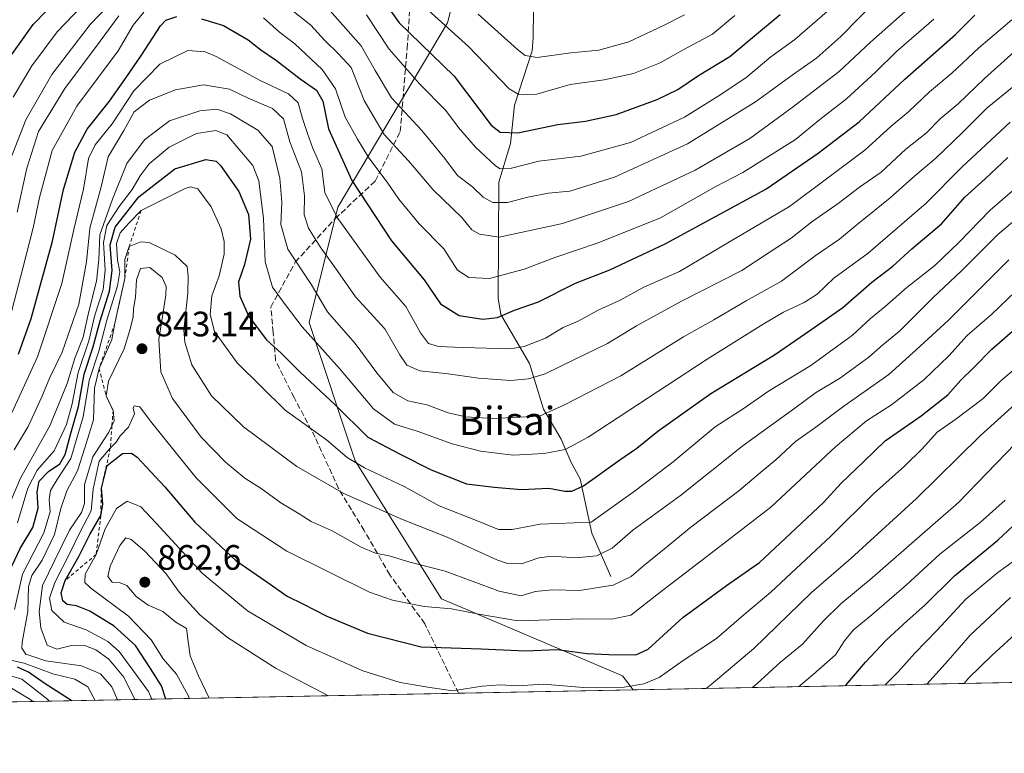
# Model space of a CAD drawing. Units: metres. Extents: x 630222 to 632192, y 4787517 to 4789857.
# Drawn here: x 631019 to 631299, y 4787517 to 4787725 of the extents above; entities that cross this region are included whole.
import ezdxf
from ezdxf.enums import TextEntityAlignment as Align

# ---------------------------------------------------------------- set-up
doc = ezdxf.new("R2010")
doc.units = ezdxf.units.M
doc.header["$MEASUREMENT"] = 0
doc.linetypes.add('DGN Style 2', pattern=[1.6480167562047852, 0.988810053722871, -0.6592067024819142])
doc.linetypes.add('DGN Style 3', pattern=[2.307223458686699, 1.648016756204785, -0.6592067024819142])
for name, color, linetype, lineweight in [('Arbolado forestal CxS', 92, 'Continuous', 0), ('Comarca CxS', 21, 'Continuous', 0), ('Comunidad Autónoma CxS', 142, 'Continuous', 0), ('Corriente natural lineal', 142, 'Continuous', 13), ('Curva de nivel maestra', 30, 'Continuous', 30), ('Curva de nivel normal', 30, 'Continuous', 0), ('Escarpado lineal', 30, 'DGN Style 2', 0), ('Espacio natural protegido CxS', 121, 'Continuous', 0), ('Municipio CxS', 4, 'Continuous', 0), ('Pastizal CxS', 92, 'Continuous', 0), ('Provincia CxS', 1, 'Continuous', 0), ('Punto de cota en terreno', 7, 'Continuous', 0), ('Rótulo de punto de cota en terreno', 7, 'Continuous', 0), ('Senda', 7, 'DGN Style 3', 0), ('Texto cartográfico', 7, 'Continuous', 0)]:
    doc.layers.add(name, color=color, linetype=linetype, lineweight=lineweight)
doc.styles.add('Style-Arial', font='txt')

# ---------------------------------------------------------------- blocks, each defined once
blk = doc.blocks.new('*U2')
at = {"layer": 'Pastizal CxS', "color": 92, "linetype": 'Continuous', "lineweight": 0}
blk.add_polyline3d([(631300.8551000003, 4787921.993899999, 704.6349999999949), (631294.3026999999, 4787914.7871, 703.8209000000061), (631284.5022999998, 4787904.006100001, 703.7281999999979), (631268.1508, 4787881.113100001, 697.569399999993), (631250.1624999996, 4787874.5723, 696.282600000006), (631225.6333, 4787864.7609, 695.432799999995), (631212.5515000002, 4787854.948899999, 697.8313000000053), (631204.3740999997, 4787835.3259, 707.967300000004), (631183.1164999995, 4787812.4329, 716.8680000000023), (631166.7638999998, 4787755.199100001, 745.9464000000008), (631145.5059000002, 4787743.751900001, 758.4878999999929), (631140.5997000001, 4787724.128900001, 769.385500000004), (631109.5305000005, 4787671.799699999, 804.5956000000006), (631101.3546000002, 4787639.0941, 818.8991999999998), (631114.4369000001, 4787599.847300001, 829.5733999999939), (631138.9659000002, 4787560.6009, 843.1315000000033), (631190.2607000005, 4787538.737500001, 852.1187000000064), (631193.3441000005, 4787534.7731, 854.2896999999939), (630420.5652999999, 4787519.772700001, 437.428700000004)], dxfattribs=at)
blk = doc.blocks.new('5PATER')
at = {"layer": 'Punto de cota en terreno', "linetype": 'Continuous', "lineweight": 0}
h = blk.add_hatch(color=51, dxfattribs=at)
edge = h.paths.add_edge_path()
edge.add_ellipse((0, 0), major_axis=(-0.1095731443231308, -0.1110710700762829), ratio=0.9994222409660322, start_angle=0, end_angle=360)

msp = doc.modelspace()

# ---------------------------------------------------------------- linework, layer by layer
at = {"layer": 'Arbolado forestal CxS', "color": 92, "linetype": 'Continuous', "lineweight": 0, "extrusion": (-0.3675369645410089, -0.007134238387439909, 0.9299815494613926), "elevation": -265347.8264295612, "flags": 128}
msp.add_lwpolyline([(-4774383.343810288, 673828.4700712605), (-4774383.343810288, 673609.0768722771)], dxfattribs=at)
at = {"layer": 'Arbolado forestal CxS', "color": 92, "linetype": 'Continuous', "lineweight": 0}
for points in [[(631397.3372999999, 4787538.732799999, 934.9400000000023), (631193.3441000005, 4787534.7731, 854.2896999999939), (631190.2607000005, 4787538.737500001, 852.1187000000064), (631138.9659000002, 4787560.6009, 843.1315000000033), (631114.4369000001, 4787599.847300001, 829.5733999999939), (631101.3546000002, 4787639.0941, 818.8991999999998), (631109.5305000005, 4787671.799699999, 804.5956000000006), (631140.5997000001, 4787724.128900001, 769.385500000004), (631145.5059000002, 4787743.751900001, 758.4878999999929), (631166.7638999998, 4787755.199100001, 745.9464000000008), (631183.1164999995, 4787812.4329, 716.8680000000023), (631204.3740999997, 4787835.3259, 707.967300000004), (631212.5515000002, 4787854.948899999, 697.8313000000053), (631225.6333, 4787864.7609, 695.432799999995), (631250.1624999996, 4787874.5723, 696.282600000006), (631268.1508, 4787881.113100001, 697.569399999993), (631284.5022999998, 4787904.006100001, 703.7281999999979), (631294.3026999999, 4787914.7871, 703.8209000000061), (631300.8551000003, 4787921.993899999, 704.6349999999949)], [(631300.8551000003, 4787921.993899999, 704.6349999999949), (631294.3026999999, 4787914.7871, 703.8209000000061), (631284.5022999998, 4787904.006100001, 703.7281999999979), (631268.1508, 4787881.113100001, 697.569399999993), (631250.1624999996, 4787874.5723, 696.282600000006), (631225.6333, 4787864.7609, 695.432799999995), (631212.5515000002, 4787854.948899999, 697.8313000000053), (631204.3740999997, 4787835.3259, 707.967300000004), (631183.1164999995, 4787812.4329, 716.8680000000023), (631166.7638999998, 4787755.199100001, 745.9464000000008), (631145.5059000002, 4787743.751900001, 758.4878999999929), (631140.5997000001, 4787724.128900001, 769.385500000004), (631109.5305000005, 4787671.799699999, 804.5956000000006), (631101.3546000002, 4787639.0941, 818.8991999999998), (631114.4369000001, 4787599.847300001, 829.5733999999939), (631138.9659000002, 4787560.6009, 843.1315000000033), (631190.2607000005, 4787538.737500001, 852.1187000000064), (631193.3439999997, 4787534.773200001, 854.2896000000038)]]:
    msp.add_polyline3d(points, dxfattribs=at)
at = {"layer": 'Comarca CxS', "color": 21, "linetype": 'Continuous', "lineweight": 0, "flags": 128}
msp.add_lwpolyline([(631673.0907716914, 4787544.08547745), (630266.3900010034, 4787516.779982099)], dxfattribs=at)
at = {"layer": 'Comunidad Autónoma CxS', "color": 142, "linetype": 'Continuous', "lineweight": 0, "flags": 128}
msp.add_lwpolyline([(631673.0907716914, 4787544.08547745), (630266.3900010034, 4787516.779982099)], dxfattribs=at)
at = {"layer": 'Corriente natural lineal', "color": 142, "linetype": 'Continuous', "lineweight": 13}
msp.add_polyline3d([(631187, 4787567, 837.217300000004), (631181.6118999999, 4787579.253500001, 830.6594000000041), (631178.2417000001, 4787594.685900001, 822.6506999999983), (631175.7391999997, 4787599.3062, 820.4208999999975), (631172.8947000002, 4787605.9564, 817.2568000000028), (631167.9113999996, 4787614.434699999, 813.1447999999947), (631163.8640000002, 4787627.472300001, 806.1649000000034), (631155.7246000003, 4787641.300200001, 798.7406000000047), (631154.9790000003, 4787645.991599999, 796.4208000000073), (631155.2329000002, 4787678.9034, 781.7703000000038), (631158.5071, 4787689.870800001, 775.6875), (631159.6189000001, 4787700.743600001, 771.0522000000057), (631164.6257999997, 4787716.154999999, 763.918399999995), (631164.9848999997, 4787720.006200001, 762.0877000000038), (631165.1212999999, 4787735.616400001, 755.0507000000072)], dxfattribs=at)
at = {"layer": 'Curva de nivel maestra', "color": 30, "linetype": 'Continuous', "lineweight": 30, "flags": 128}
for points, elevation in [([(631015.1299999999, 4787712.470100001), (631023.0999999996, 4787723.6801), (631034.5199999996, 4787735.540100001)], 775), ([(631120.04, 4787733.860099999), (631126.9100000003, 4787724.120100001), (631133.0999999996, 4787718.210100001), (631142.5499999998, 4787708.960100001), (631153.0099999999, 4787695.0801), (631155.6100000005, 4787693.100099999), (631160.5700000003, 4787692.890100001), (631171.9600000001, 4787695.290100001), (631179.75, 4787696.2601), (631188.5, 4787698.140100001), (631200.1399999997, 4787702.340100001), (631205.9600000001, 4787705.2501), (631211.7999999998, 4787709.1601), (631220.7199999997, 4787714.540100001), (631227.7100000001, 4787720.4801), (631234.9900000002, 4787726.520099999)], 775), ([(631018.9299999997, 4787630.120100001), (631022.4900000002, 4787640.220100001), (631028.5800000001, 4787662.120100001), (631031.6799999997, 4787676.860099999), (631034.8700000001, 4787687.4001), (631038.3799999999, 4787693.9101), (631044.7699999996, 4787701.9101), (631049.4400000004, 4787708.6601), (631053.8300000001, 4787714.950099999), (631059.25, 4787723.3301), (631060.7000000002, 4787724.920100001), (631063.8200000003, 4787725.960100001)], 800.0000000000001), ([(631070.8600000005, 4787725.2501), (631077.0899999999, 4787723.340100001), (631084.0800000001, 4787719.340100001), (631087.7199999997, 4787716.460100001), (631092.0999999996, 4787713.460100001), (631098.8600000005, 4787708.200099999), (631103.4900000002, 4787705.0101), (631105.2199999997, 4787701.940099999), (631106.8600000005, 4787694.0101), (631113.5199999996, 4787679.340100001), (631124.7599999999, 4787662.2501), (631133.9800000006, 4787651.140100001), (631138.6399999997, 4787644.420100001), (631143.9100000003, 4787641.040100001), (631150.6200000001, 4787640.0001), (631154.8600000005, 4787640.4901), (631159.6100000005, 4787642.5701), (631166.4400000004, 4787644.960100001), (631176.9299999997, 4787650.220100001), (631186.6699999999, 4787654.050100001), (631202.3399999999, 4787661.370100001), (631230.9600000001, 4787676.950099999), (631245.7699999996, 4787687.120100001), (631257.4100000003, 4787696.0601), (631270.4100000003, 4787708.1501), (631284.7400000002, 4787720.870100001), (631290.2400000002, 4787726.360099999)], 800.0000000000001), ([(631015.5499999998, 4787566.670100001), (631019.4000000004, 4787574.9101), (631023.0199999996, 4787580.920100001), (631024.5, 4787586.3301), (631024.2000000002, 4787591.020099999), (631024.7999999998, 4787593.9901), (631027.4100000003, 4787596.7601), (631030.6600000003, 4787598.9301), (631032.1600000003, 4787601.590100001), (631033.6699999999, 4787607.2401), (631035.9600000001, 4787615.2601), (631037.5700000003, 4787624.4101), (631040.04, 4787631.9101), (631042.0800000001, 4787639.590100001), (631044.79, 4787647.970100001), (631045.54, 4787653.800100001), (631044.9600000001, 4787661.0801), (631046.3499999996, 4787666.120100001), (631053.0800000001, 4787674.7401), (631063.2699999996, 4787682.670100001), (631072.1100000005, 4787685.3301), (631074.9600000001, 4787684.870100001), (631076.2199999997, 4787683.630100001), (631081.4100000003, 4787676.2601), (631084.1799999997, 4787669.700099999), (631084.7100000001, 4787662.7501), (631083.04, 4787655.5101), (631081.3700000001, 4787650.600099999), (631081.7000000002, 4787646.520099999), (631084.2999999998, 4787640.790100001), (631089.3099999997, 4787634.110099999), (631093.4800000006, 4787630.380100001), (631098.7599999999, 4787625.0601), (631108.8399999999, 4787615.600099999), (631118.0599999997, 4787606.4901), (631127.1699999999, 4787601.720100001), (631136, 4787597.280099999), (631146.0199999996, 4787593.2601), (631153.8899999997, 4787592.360099999), (631161.6600000003, 4787591.6801), (631169.4199999999, 4787592.040100001), (631173.9199999999, 4787591.2401), (631175.8899999997, 4787591.2401), (631179.2599999999, 4787592.6801), (631189.54, 4787600.0601), (631194.3200000003, 4787603.380100001), (631200.3099999997, 4787608.2601), (631215.3499999996, 4787618.9301), (631233.4400000004, 4787629.940099999), (631243.7199999997, 4787636.950099999), (631252.7999999998, 4787643.3301), (631260.9800000006, 4787650.520099999), (631266.9500000002, 4787655.100099999), (631272.3799999999, 4787660.0101), (631280.7400000002, 4787667.130100001), (631287.4000000004, 4787674.640100001), (631293.1600000003, 4787679.880100001), (631299.6399999997, 4787685.9101)], 825), ([(631060.7361000003, 4787532.199200001), (631059.4699999997, 4787535.9801), (631056.4000000004, 4787540.9001), (631052.0800000001, 4787547.4001), (631046.0899999999, 4787552.880100001), (631039.1399999997, 4787557.100099999), (631035.4000000004, 4787558.610099999), (631032.7800000003, 4787559.040100001), (631031.5099999999, 4787560.020099999), (631031, 4787562.300100001), (631032.1500000004, 4787565.8301), (631036.0199999996, 4787572.610099999), (631039.1900000004, 4787578.940099999), (631042.2699999996, 4787584.270099999), (631042.8799999999, 4787587.370100001), (631042.4299999997, 4787592.030099999), (631044.1200000001, 4787598.460100001), (631048.4500000002, 4787601.920100001), (631050.9400000004, 4787601.9801), (631052.5899999999, 4787600.8201), (631060.4400000004, 4787592.470100001), (631068.9500000002, 4787582.380100001), (631080.5899999999, 4787571.520099999), (631089.4199999999, 4787565.460100001), (631095.1399999997, 4787561.4001), (631099.75, 4787559.140100001), (631106.4199999999, 4787555.7601), (631117.9000000004, 4787550.9301), (631133.1600000003, 4787547.0001), (631150.2000000002, 4787546.440099999), (631162.7300000006, 4787545.8301), (631171.7100000001, 4787546.290100001), (631180.25, 4787545.100099999), (631186.4400000004, 4787544.870100001), (631194.0999999996, 4787544.720100001), (631197.5899999999, 4787546.3201), (631207.4199999999, 4787555.380100001), (631219.7999999998, 4787564.390100001), (631229.1399999997, 4787570.9901), (631237.9800000006, 4787579.200099999), (631247.2800000003, 4787587.940099999), (631252.29, 4787593.440099999), (631258.7400000002, 4787599.610099999), (631264.8200000003, 4787605.460100001), (631275.0499999998, 4787612.600099999), (631282.5999999996, 4787618.5801), (631286.2300000006, 4787622.700099999), (631289.8600000005, 4787626.2401), (631295.0700000003, 4787631.530099999), (631301.6399999997, 4787637.2401)], 850), ([(631253.4450000003, 4787535.939900001), (631253.7199999997, 4787536.1801), (631259.2199999997, 4787542.6801), (631265.0700000003, 4787548.9301), (631271, 4787554.380100001), (631276.0899999999, 4787558.800100001), (631284.4600000001, 4787567.170100001), (631296.75, 4787577.2601), (631307.0700000003, 4787586.920100001)], 875), ([(631034.0576999999, 4787531.681399999), (631034.0499999998, 4787531.690099999), (631026.4500000002, 4787536.5001), (631021.7800000003, 4787539.850099999), (631018.6399999997, 4787541.200099999)], 825)]:
    msp.add_lwpolyline(points, dxfattribs=dict(at, elevation=elevation))
at = {"layer": 'Curva de nivel normal', "color": 30, "linetype": 'Continuous', "lineweight": 0, "flags": 128}
for points, elevation in [([(631048.8700000001, 4787733.82), (631039.2199999997, 4787723.630000001), (631028.3399999999, 4787709.480000001), (631021, 4787696.58), (631015.8300000001, 4787683.25)], 785), ([(631017.4199999999, 4787703.07), (631022.6699999999, 4787711.939999999), (631029.9299999997, 4787721.600000001), (631039.1200000001, 4787731.359999999)], 780), ([(631092.3600000005, 4787731.09), (631101.9000000004, 4787723.480000001), (631105.7999999998, 4787719.15), (631109.5800000001, 4787715.470000001), (631113.3200000003, 4787711.480000001), (631116.9500000002, 4787702.100000001), (631122.6600000003, 4787692.480000001), (631129.5499999998, 4787684.980000001), (631136.5300000003, 4787676.779999999), (631144.7400000002, 4787668.84), (631147.5599999997, 4787665.380000001), (631149.6699999999, 4787664.109999999), (631155.3200000003, 4787663.26), (631173.2300000006, 4787667.220000001), (631192.0099999999, 4787673.42), (631210.9000000004, 4787682.359999999), (631226.4100000003, 4787691.33), (631238.4100000003, 4787700.140000001), (631251.7400000002, 4787710.310000001), (631260.6399999997, 4787718.630000001), (631272.0599999997, 4787728.75)], 790.0000000000001), ([(631262.4600000001, 4787730.720000001), (631252.2400000002, 4787720.300000001), (631245.3700000001, 4787714.16), (631238.4100000003, 4787709.24), (631227.9800000006, 4787701.689999999), (631219.1200000001, 4787696.189999999), (631208.6799999997, 4787689.810000001), (631188, 4787680.369999999), (631175.3700000001, 4787676.359999999), (631169.2400000002, 4787675.75), (631163.4199999999, 4787674.699999999), (631157.7000000002, 4787673.109999999), (631153.4500000002, 4787673.130000001), (631150.7999999998, 4787674.680000001), (631147.7300000006, 4787677.550000001), (631143.4900000002, 4787680.779999999), (631139.9000000004, 4787685.609999999), (631133.3300000001, 4787693.619999999), (631124.7400000002, 4787702.890000001), (631120.1200000001, 4787710.600000001), (631116.1100000005, 4787717.600000001), (631105, 4787730.15)], 785), ([(631132.1900000004, 4787730.369999999), (631146.5599999997, 4787717.41), (631158.0999999996, 4787705.439999999), (631160.8700000001, 4787703.800000001), (631166, 4787703.869999999), (631175.4199999999, 4787706.65), (631185.0899999999, 4787707.960000001), (631193.4199999999, 4787709.77), (631200.9699999997, 4787712.800000001), (631207.5199999996, 4787716.439999999), (631215.8600000005, 4787720.949999999), (631222.1100000005, 4787726.180000001)], 770), ([(631117.6500000004, 4787726.42), (631124.04, 4787716.699999999), (631132.6799999997, 4787706.800000001), (631140.1299999999, 4787699.289999999), (631143.7800000003, 4787694.470000001), (631148.5499999998, 4787688.82), (631154.2599999999, 4787683.51), (631155.6200000001, 4787682.730000001), (631158.4199999999, 4787682.82), (631166.5099999999, 4787684.9), (631178.4299999997, 4787686.26), (631192.5599999997, 4787690.199999999), (631207.8399999999, 4787697.359999999), (631217.4199999999, 4787703.33), (631225.2400000002, 4787708.529999999), (631232.3200000003, 4787714.460000001), (631239.2199999997, 4787719.430000001), (631248.3200000003, 4787727.350000001)], 780), ([(631015.5, 4787610.08), (631024.2800000003, 4787629.310000001), (631031.2000000002, 4787650.16), (631034.6699999999, 4787665.470000001), (631037.3600000005, 4787676.949999999), (631038.79, 4787685.630000001), (631040.6799999997, 4787689.539999999), (631045.5300000003, 4787695.470000001), (631051.6600000003, 4787704.859999999), (631058.9900000002, 4787712.380000001), (631067, 4787716.27), (631071.9000000004, 4787715.949999999), (631075.04, 4787714.619999999), (631087.6799999997, 4787707.67), (631095.5, 4787703.980000001), (631098.2800000003, 4787701.439999999), (631099.4800000006, 4787696.970000001), (631100.9400000004, 4787692.76), (631102.2999999998, 4787688.77), (631104.9500000002, 4787682.680000001), (631105.8200000003, 4787675.960000001), (631109.3399999999, 4787668.84), (631121.4900000002, 4787651.99), (631128.7699999996, 4787643.59), (631133.0099999999, 4787636.180000001), (631135.2100000001, 4787633.119999999), (631138.04, 4787632.27), (631145.0999999996, 4787632.02), (631158.4199999999, 4787631.58), (631162.4199999999, 4787632.289999999), (631168.4199999999, 4787634.67), (631173.4199999999, 4787637.630000001), (631177.7400000002, 4787639.42), (631183.4199999999, 4787642.619999999), (631189.5899999999, 4787645.439999999), (631196.3300000001, 4787649.08), (631206.4800000006, 4787653.59), (631221.0999999996, 4787662.26), (631237.7000000002, 4787671.99), (631259.0099999999, 4787688.02), (631266.5300000003, 4787694.84), (631271.5199999996, 4787698.939999999), (631277.3399999999, 4787704.550000001), (631283.7199999997, 4787709.82), (631291.4000000004, 4787717.060000001), (631300.7300000006, 4787725.02)], 805), ([(631016.6100000005, 4787640.66), (631020.1200000001, 4787654.539999999), (631023.1299999999, 4787665.92), (631024.8799999999, 4787674.59), (631028.5, 4787687.92), (631035.5199999996, 4787700.529999999), (631047.1799999997, 4787716.189999999), (631051.4400000004, 4787723.51), (631054.4400000004, 4787727.17)], 795), ([(631018.5199999996, 4787670.350000001), (631021.3099999997, 4787682.92), (631024.5999999996, 4787693.25), (631032.0800000001, 4787705.5), (631042.1399999997, 4787718.890000001), (631047.3600000005, 4787726.16)], 790.0000000000001), ([(631088.4100000003, 4787725.539999999), (631093.0099999999, 4787721.480000001), (631097.3300000001, 4787718.15), (631105.1200000001, 4787710.939999999), (631108.9000000004, 4787705.390000001), (631111.5800000001, 4787697.4), (631115.1100000005, 4787691.16), (631118.2800000003, 4787685.83), (631123.5599999997, 4787678.890000001), (631126.7999999998, 4787674.100000001), (631132.5599999997, 4787667.09), (631139.5899999999, 4787659.949999999), (631143.4600000001, 4787653.960000001), (631146.6900000004, 4787651.84), (631152.5700000003, 4787651.600000001), (631162.4199999999, 4787654.230000001), (631171.0899999999, 4787657.539999999), (631183.4199999999, 4787661.699999999), (631201.0899999999, 4787668.82), (631216.7800000003, 4787677.680000001), (631224.4000000004, 4787681.680000001), (631239.4000000004, 4787690.99), (631246.2599999999, 4787696.689999999), (631253.8200000003, 4787702.609999999), (631262.0499999998, 4787710.09), (631268, 4787716.01), (631278.5700000003, 4787725.180000001)], 795), ([(631149.3499999996, 4787726.57), (631160.4699999997, 4787716.57), (631162.6699999999, 4787714.82), (631166.0999999996, 4787714.26), (631175.6100000005, 4787715.630000001), (631183.5999999996, 4787716.380000001), (631192.0899999999, 4787718.74), (631202.0899999999, 4787723.480000001), (631207.9000000004, 4787726.369999999)], 765), ([(631307.0199999996, 4787720.949999999), (631292.9500000002, 4787708.359999999), (631285.5, 4787701.140000001), (631280.4100000003, 4787696.880000001), (631276.5, 4787692.92), (631270.6600000003, 4787688.25), (631263.6699999999, 4787681.730000001), (631257.5099999999, 4787677.49), (631251.4600000001, 4787672.83), (631244.0199999996, 4787667.65), (631238.1399999997, 4787663.02), (631231.8600000005, 4787658.939999999), (631224.1600000003, 4787653.859999999), (631207.0199999996, 4787645.100000001), (631194.2300000006, 4787638.109999999), (631186, 4787633.119999999), (631176.6699999999, 4787628.539999999), (631168.3399999999, 4787624.539999999), (631163.5800000001, 4787623.130000001), (631158.5700000003, 4787622.609999999), (631149.4699999997, 4787623.26), (631140.8700000001, 4787624.529999999), (631132.8200000003, 4787625.369999999), (631129.0999999996, 4787626.960000001), (631127.1100000005, 4787629.890000001), (631122.8499999996, 4787637.25), (631114.5700000003, 4787646.34), (631109.5199999996, 4787653.59), (631104.5199999996, 4787660.57), (631101.1799999997, 4787665.890000001), (631099.9699999997, 4787669.66), (631100.0800000001, 4787675.029999999), (631099.1699999999, 4787681.850000001), (631095.9199999999, 4787690.4), (631094.0800000001, 4787696.890000001), (631091.0199999996, 4787699.84), (631084.1299999999, 4787702.710000001), (631078.75, 4787705.310000001), (631071.4400000004, 4787706.51), (631063.4400000004, 4787705.16), (631056.1100000005, 4787702.210000001), (631051.7699999996, 4787698.84), (631048.7699999996, 4787693.609999999), (631044.3899999997, 4787686.08), (631042.3700000001, 4787677.539999999), (631039.1600000003, 4787665.869999999), (631038.2599999999, 4787656.26), (631036.04, 4787644.26), (631031.3200000003, 4787630.65), (631027.8200000003, 4787623.460000001), (631025.5899999999, 4787617.980000001), (631021.6399999997, 4787609.600000001), (631017.6699999999, 4787602.930000001)], 810), ([(631012.79, 4787579.27), (631019.5300000003, 4787594.890000001), (631027.7800000003, 4787609.730000001), (631032.7699999996, 4787621.800000001), (631034.9199999999, 4787628.930000001), (631037.2800000003, 4787634.930000001), (631038.8799999999, 4787642.220000001), (631041.0599999997, 4787650.810000001), (631041.7400000002, 4787656.930000001), (631041.9600000001, 4787664), (631045.5599999997, 4787674.09), (631049.6299999999, 4787684.25), (631054.6399999997, 4787690.92), (631061.7400000002, 4787696.359999999), (631070.3899999997, 4787699.16), (631075.1500000004, 4787699.66), (631079.0499999998, 4787698.34), (631086.8300000001, 4787693.65), (631090.8499999996, 4787689.01), (631093.0800000001, 4787680.09), (631093.6799999997, 4787673.210000001), (631093.3899999997, 4787666.92), (631095.3300000001, 4787659.890000001), (631102.0099999999, 4787649.76), (631106.5800000001, 4787642.140000001), (631114.4299999997, 4787633.130000001), (631120.5899999999, 4787624.76), (631125.2599999999, 4787619.25), (631129.4000000004, 4787616.850000001), (631134.8099999997, 4787615.66), (631140.8600000005, 4787613.42), (631145.8200000003, 4787612.34), (631153.4699999997, 4787611.859999999), (631166.7599999999, 4787612.439999999), (631173.79, 4787615.75), (631189.8399999999, 4787623.930000001), (631207.5899999999, 4787634.970000001), (631216.2100000001, 4787639.84), (631225.4100000003, 4787645.25), (631235.4100000003, 4787650.84), (631244.9400000004, 4787658.029999999), (631251.8799999999, 4787662.730000001), (631256.8799999999, 4787666.930000001), (631266.1799999997, 4787674.449999999), (631273.2199999997, 4787680.689999999), (631279.2000000002, 4787685.689999999), (631286.6799999997, 4787692.91), (631293.7599999999, 4787700), (631305.9800000006, 4787709.970000001)], 815), ([(631018.6299999999, 4787582.16), (631021.5999999996, 4787592.039999999), (631024.2100000001, 4787597.16), (631029.0499999998, 4787602.689999999), (631032.5800000001, 4787610.119999999), (631034.1699999999, 4787615.949999999), (631035.8899999997, 4787624.9), (631038.9000000004, 4787633.859999999), (631040.6100000005, 4787641.199999999), (631042.9400000004, 4787648.430000001), (631043.5, 4787653.970000001), (631043, 4787661.789999999), (631043.9800000006, 4787666.600000001), (631047.4500000002, 4787671.99), (631051.1399999997, 4787676.800000001), (631053.4000000004, 4787680.710000001), (631056.04, 4787684.07), (631061.6299999999, 4787688.800000001), (631069.4199999999, 4787692.76), (631074.9100000003, 4787693.58), (631078.04, 4787692.310000001), (631085.4000000004, 4787683.619999999), (631087.1200000001, 4787679.32), (631088.4600000001, 4787668.59), (631088.9199999999, 4787656.26), (631090.9800000006, 4787649.140000001), (631094.5499999998, 4787644.17), (631099.3899999997, 4787637.890000001), (631109.9800000006, 4787625.980000001), (631119.5999999996, 4787614.600000001), (631125.5999999996, 4787610.26), (631132.2999999998, 4787608.140000001), (631141.9299999997, 4787604.65), (631149.9699999997, 4787602.52), (631159.3099999997, 4787601.41), (631168.0199999996, 4787601.869999999), (631173.9699999997, 4787603.060000001), (631180.5, 4787606.529999999), (631214.3300000001, 4787628.640000001), (631230.2199999997, 4787638.58), (631235.9299999997, 4787642.02), (631241.8099999997, 4787644.75), (631245.4800000006, 4787647.16), (631250.2800000003, 4787651.680000001), (631259.9600000001, 4787658.800000001), (631276.4299999997, 4787672.939999999), (631286.5499999998, 4787683.17), (631300.2999999998, 4787695.939999999)], 820.0000000000001), ([(631017.8099999997, 4787557.609999999), (631020.04, 4787567.600000001), (631026.0899999999, 4787579.350000001), (631027.8700000001, 4787585.350000001), (631027.5899999999, 4787588.74), (631027.9699999997, 4787591.34), (631029.8899999997, 4787594.5), (631033.7599999999, 4787600.480000001), (631037.3200000003, 4787612.26), (631038.9800000006, 4787622.600000001), (631041.6900000004, 4787630.960000001), (631044, 4787639.730000001), (631046.9800000006, 4787649.470000001), (631047.6500000004, 4787653.470000001), (631047.0199999996, 4787656.850000001), (631046.7699999996, 4787661.529999999), (631047.7300000006, 4787664.560000001), (631050.1900000004, 4787667.26), (631053.6900000004, 4787670.8301), (631059.0300000003, 4787673.480000001), (631066.25, 4787677.09), (631067.7699999996, 4787677.630000001), (631069.7599999999, 4787677.039999999), (631073.5800000001, 4787671.880000001), (631076.4600000001, 4787665.630000001), (631077.2599999999, 4787662.07), (631077.2699999996, 4787658.51), (631075.8600000005, 4787652.350000001), (631073.7800000003, 4787646.65), (631073.2699999996, 4787641.33), (631074.5800000001, 4787636.52), (631080.9199999999, 4787627.630000001), (631094.5999999996, 4787614.230000001), (631106.2699999996, 4787605.76), (631112.2000000002, 4787600.779999999), (631117.1100000005, 4787597.859999999), (631128.3799999999, 4787592.539999999), (631138.29, 4787587.039999999), (631149.3200000003, 4787582.65), (631155.1500000004, 4787580.279999999), (631158.9900000002, 4787580.32), (631166.9699999997, 4787581.800000001), (631181.4199999999, 4787582.359999999), (631193.9500000002, 4787591.430000001), (631204.6600000003, 4787599.57), (631216.54, 4787609.449999999), (631224.8200000003, 4787614.710000001), (631231.7000000002, 4787619.630000001), (631243.7100000001, 4787626.83), (631255.5700000003, 4787635.449999999), (631260.6200000001, 4787640.25), (631264.7800000003, 4787643.600000001), (631270.9199999999, 4787649.01), (631278.9199999999, 4787655.289999999), (631285.7400000002, 4787661.76), (631294.6200000001, 4787670.949999999), (631313.4199999999, 4787687.25)], 830), ([(631047.0220999997, 4787531.932800001), (631045.4400000004, 4787535.609999999), (631042.1600000003, 4787539.33), (631036.8200000003, 4787541.65), (631026.7199999997, 4787543.07), (631020.9800000006, 4787544.930000001), (631019.8899999997, 4787546.66), (631019.9800000006, 4787548.34), (631021.5300000003, 4787557.02), (631021.75, 4787564.100000001), (631022.7000000002, 4787567.289999999), (631025.6200000001, 4787571.609999999), (631029.0999999996, 4787578.939999999), (631030.9199999999, 4787586.27), (631032.6799999997, 4787591.27), (631035.6299999999, 4787596.980000001), (631037.7800000003, 4787603.449999999), (631040.2100000001, 4787611.439999999), (631040.4699999997, 4787620.439999999), (631041.7999999998, 4787626.0601), (631045.3600000005, 4787634.26), (631046.2697000002, 4787638.7907), (631046.9000000004, 4787641.930000001), (631049.0800000001, 4787651.600099999), (631049.1399999997, 4787656.939999999), (631050.3600000005, 4787660.6601), (631053.6699999999, 4787661.970000001), (631055.9800000006, 4787661.800000001), (631063.3499999996, 4787658.180000001), (631066.7800000003, 4787654.980000001), (631067.0700000003, 4787652.24), (631066.9400000004, 4787647.439999999), (631065.8200000003, 4787636.980000001), (631066.0999999996, 4787633.470000001), (631068.0599999997, 4787627.08), (631073.6900000004, 4787618.279999999), (631082.7300000006, 4787609.439999999), (631097.9000000004, 4787598.210000001), (631110.9900000002, 4787590.640000001), (631127.4400000004, 4787583.33), (631140.5700000003, 4787578.130000001), (631154.6500000004, 4787571.710000001), (631157.6900000004, 4787570.680000001), (631161.5999999996, 4787570.600000001), (631166.5599999997, 4787572.300000001), (631170.3700000001, 4787572.779999999), (631177.04, 4787572.24), (631182.9199999999, 4787572.859999999), (631187.3799999999, 4787574.970000001), (631193.1799999997, 4787580.09), (631206.7100000001, 4787590), (631224.5199999996, 4787604.140000001), (631239.1399999997, 4787614.74), (631245, 4787619.08), (631251.8899999997, 4787623.189999999), (631260.1699999999, 4787629.189999999), (631264.1100000005, 4787632.74), (631268.8399999999, 4787636.609999999), (631278.4100000003, 4787646.15), (631286.4000000004, 4787653.619999999), (631296.7300000006, 4787664.039999999), (631305.0700000003, 4787671.01)], 835.0000000000001), ([(631051.9216, 4787532.027899999), (631048.8200000003, 4787538.41), (631044.5999999996, 4787543.539999999), (631040.8899999997, 4787546.180000001), (631037.4699999997, 4787547.439999999), (631033.9500000002, 4787547.390000001), (631029.8399999999, 4787546.32), (631027.0999999996, 4787547.5), (631025.2599999999, 4787552.390000001), (631024.75, 4787557.029999999), (631025.7599999999, 4787564.460000001), (631029.2300000006, 4787571.609999999), (631033.4000000004, 4787580.08), (631036.8399999999, 4787585.140000001), (631037.6799999997, 4787587.699999999), (631037.6900000004, 4787593.119999999), (631040.04, 4787600.9), (631044.5300000003, 4787607.930000001), (631045.4433000004, 4787609.780300001), (631046.0800000001, 4787611.07), (631045.7599999999, 4787614.120100001), (631043.79, 4787618.2401), (631044.5, 4787622.41), (631048.9299999997, 4787631.560000001), (631050.5099999999, 4787636.930000001), (631051.4600000001, 4787640.560000001), (631051.5099999999, 4787642.939999999), (631052.1399999997, 4787646.300000001), (631052.4000000004, 4787651.220000001), (631053.5800000001, 4787654.4), (631056.1699999999, 4787654.66), (631059.7300000006, 4787651.890000001), (631060.8600000005, 4787649.289999999), (631060.7400000002, 4787646.810000001), (631058.7699999996, 4787634.24), (631059.2999999998, 4787625.029999999), (631062.5800000001, 4787617.470000001), (631070.7800000003, 4787606.539999999), (631077.6100000005, 4787599.42), (631083.1500000004, 4787594.880000001), (631087.7699999996, 4787591.949999999), (631093.3799999999, 4787587.859999999), (631098.5199999996, 4787584.74), (631101.9900000002, 4787582.609999999), (631107.9100000003, 4787579.939999999), (631116.1399999997, 4787575.310000001), (631120.1699999999, 4787573.59), (631124.04, 4787572.869999999), (631129.9800000006, 4787571.08), (631139.9500000002, 4787568.439999999), (631155.2599999999, 4787562.800000001), (631161.5199999996, 4787561.470000001), (631165.5099999999, 4787562.689999999), (631170.4299999997, 4787563.220000001), (631178.0700000003, 4787563.01), (631187.6200000001, 4787564.470000001), (631192.7199999997, 4787566.939999999), (631196.2199999997, 4787570.029999999), (631202.2199999997, 4787574.800000001), (631209.6600000003, 4787580.949999999), (631223.2599999999, 4787591.310000001), (631229.4600000001, 4787596.5), (631233.7400000002, 4787600.09), (631239.3399999999, 4787605.300000001), (631245.1399999997, 4787609.350000001), (631253.04, 4787615.34), (631265.8799999999, 4787624.300000001), (631273.6399999997, 4787631.33), (631282.8099999997, 4787639.699999999), (631299.8399999999, 4787656.84)], 840), ([(631056.7459000006, 4787532.1215), (631055.8099999997, 4787534.350000001), (631047.5199999996, 4787545.720000001), (631044.25, 4787548.539999999), (631038.1500000004, 4787551.869999999), (631031.8499999996, 4787553.99), (631028.4199999999, 4787557.32), (631027.7300000006, 4787560.84), (631029.2400000002, 4787565.25), (631033.5700000003, 4787573.77), (631036.3300000001, 4787579.439999999), (631039.5700000003, 4787585.619999999), (631040.1399999997, 4787591.779999999), (631041.7699999996, 4787599.720000001), (631044.9800000006, 4787603.4301), (631046.6299999999, 4787605.060000001), (631047.7400000002, 4787606.930000001), (631050.1200000001, 4787609.41), (631051.7999999998, 4787613.16), (631051.4900000002, 4787614.74), (631051.75, 4787615.42), (631053.3600000005, 4787615.17), (631056.3799999999, 4787611.02), (631063.7100000001, 4787601.869999999), (631069.2999999998, 4787594.99), (631080.8600000005, 4787583.449999999), (631095.0899999999, 4787574.119999999), (631118.5300000003, 4787562.560000001), (631124.9900000002, 4787560.279999999), (631134.0099999999, 4787558.449999999), (631141.7599999999, 4787557.76), (631149.54, 4787556.26), (631160.5999999996, 4787554.369999999), (631178.79, 4787554.930000001), (631187.29, 4787554.83), (631192.6500000004, 4787555.99), (631200.9000000004, 4787562.460000001), (631215.4199999999, 4787573.619999999), (631232.4100000003, 4787586.689999999), (631250.7400000002, 4787603.76), (631259.5099999999, 4787611.130000001), (631266.6299999999, 4787615.66), (631275.7800000003, 4787622.76), (631282.8899999997, 4787629.640000001), (631288.0700000003, 4787635.390000001), (631295.0700000003, 4787641.430000001), (631304.0700000003, 4787650.09)], 845), ([(631213.9748000001, 4787535.1735), (631215.4400000004, 4787536.279999999), (631227.54, 4787546.51), (631243.9199999999, 4787562.4), (631255.0800000001, 4787572.08), (631273.6900000004, 4787589.109999999), (631291.7599999999, 4787606.930000001), (631338.1600000003, 4787648.930000001)], 860), ([(631067.3981, 4787532.328299999), (631067.1799999997, 4787533.02), (631063.7199999997, 4787539.289999999), (631060, 4787543.560000001), (631056.5999999996, 4787549.029999999), (631050.0999999996, 4787555.75), (631039.4100000003, 4787563.640000001), (631037.7800000003, 4787565.25), (631037.8600000005, 4787567.609999999), (631040.9600000001, 4787573.2401), (631043.54, 4787580.480000001), (631046.7400000002, 4787586.26), (631049.7400000002, 4787588.380000001), (631053.6100000005, 4787586.789999999), (631057.9500000002, 4787582.119999999), (631064.5300000003, 4787575.029999999), (631071.0300000003, 4787567.880000001), (631083.9000000004, 4787557.230000001), (631100.5499999998, 4787547.34), (631116.5800000001, 4787540.180000001), (631127.1699999999, 4787536.92), (631135.0999999996, 4787535.550000001), (631142.0999999996, 4787534.5), (631150.4299999997, 4787535.880000001), (631155.54, 4787536.25), (631160.5199999996, 4787535.949999999), (631167.8600000005, 4787536.439999999), (631179.2199999997, 4787535.51), (631190.79, 4787535.52), (631196.29, 4787536.460000001), (631200.7199999997, 4787538.279999999), (631207.5199999996, 4787543.100000001), (631216.9600000001, 4787549.4), (631224.7100000001, 4787556.060000001), (631232.4100000003, 4787562.560000001), (631249.4400000004, 4787578.539999999), (631261.4800000006, 4787590.480000001), (631270.2400000002, 4787598.310000001), (631275.3600000005, 4787603.33), (631279.5199999996, 4787607.9), (631284.8300000001, 4787611.640000001), (631292.5700000003, 4787617.51), (631297.6500000004, 4787622.51), (631302.7999999998, 4787626.949999999)], 855), ([(631227.1797000002, 4787535.4298), (631228.4800000006, 4787536.609999999), (631235.1100000005, 4787542.640000001), (631241.3700000001, 4787547.74), (631247.1900000004, 4787554.310000001), (631252.2000000002, 4787559.25), (631261.0999999996, 4787566.550000001), (631275.3799999999, 4787579.050000001), (631285.6299999999, 4787587.939999999), (631301.7100000001, 4787604.66)], 865), ([(631298.8600000005, 4787588.640000001), (631291.7199999997, 4787582.289999999), (631280.3200000003, 4787573.300000001), (631270.8200000003, 4787564.609999999), (631261.0499999998, 4787556.09), (631255.7800000003, 4787551.880000001), (631253.25, 4787548.75), (631250.7000000002, 4787544.699999999), (631244.4100000003, 4787539.119999999), (631240.2286, 4787535.6831)], 870), ([(631073.0417999999, 4787532.437799999), (631069.9699999997, 4787538.810000001), (631067.6399999997, 4787544.470000001), (631067.04, 4787548.539999999), (631066.6200000001, 4787552.189999999), (631063.5300000003, 4787554.01), (631059.8499999996, 4787557.050000001), (631055.6699999999, 4787558.84), (631052.2999999998, 4787561.25), (631049.6699999999, 4787564.460000001), (631047.4600000001, 4787565.310000001), (631045.5300000003, 4787565.350000001), (631044.2800000003, 4787566.939999999), (631044.9000000004, 4787569.939999999), (631047.6600000003, 4787575.810000001), (631049.3899999997, 4787577.92), (631050.9199999999, 4787577.52), (631054.7400000002, 4787574.16), (631060.7800000003, 4787567.77), (631064.6200000001, 4787562.460000001), (631070.3600000005, 4787556.109999999), (631078.1900000004, 4787549.67), (631092.0599999997, 4787540.810000001), (631106.8646000001, 4787533.0943)], 860), ([(631264.6656, 4787536.157400001), (631268.5099999999, 4787539.880000001), (631273.2400000002, 4787545.17), (631279.5, 4787551.600000001), (631287.7000000002, 4787560.560000001), (631296.7300000006, 4787568.119999999), (631303.8600000005, 4787573.25)], 880), ([(631276.6105000004, 4787536.3893), (631282.7000000002, 4787543.140000001), (631288.9199999999, 4787550.279999999), (631300.3600000005, 4787561.039999999)], 885), ([(631287.199, 4787536.594799999), (631288.4000000004, 4787538.119999999), (631295.2000000002, 4787544.619999999), (631306.9400000004, 4787555.470000001)], 890), ([(631040.6890000004, 4787531.809900001), (631038.5999999996, 4787535.619999999), (631034.9199999999, 4787537.84), (631028.6399999997, 4787539.32), (631020.5300000003, 4787542.369999999), (631015.8200000003, 4787543.390000001)], 830), ([(631027.6238000002, 4787531.556299999), (631027.2300000006, 4787532.02), (631019.9199999999, 4787537.84), (631013.4600000001, 4787539.76)], 820.0000000000001), ([(631022.9780000001, 4787531.4661), (631022.4100000003, 4787531.960000001), (631016.9000000004, 4787535.26)], 815)]:
    msp.add_lwpolyline(points, dxfattribs=dict(at, elevation=elevation))
at = {"layer": 'Escarpado lineal', "color": 30, "linetype": 'DGN Style 2', "lineweight": 0}
msp.add_polyline3d([(631053.6900000004, 4787670.8301, 825.8626999999979), (631050.3600000005, 4787660.6601, 831.4965999999987), (631049.0800000001, 4787651.600099999, 832.911500000002), (631046.2697000002, 4787638.7907, 830.6598999999987), (631041.7999999998, 4787626.0601, 830.4820000000037), (631043.79, 4787618.2401, 838.077099999995), (631045.7599999999, 4787614.120100001, 839.0234000000056), (631045.4433000004, 4787609.780300001, 838.4112000000023), (631044.9800000006, 4787603.4301, 842.5840000000027), (631042.4299999997, 4787592.030099999, 847.7872000000062), (631042.2699999996, 4787584.270099999, 849.8882000000013), (631040.9600000001, 4787573.2401, 852.2676999999967), (631032.1500000004, 4787565.8301, 845.873900000006)], dxfattribs=at)
at = {"layer": 'Espacio natural protegido CxS', "color": 121, "linetype": 'Continuous', "lineweight": 0, "flags": 128}
msp.add_lwpolyline([(631716.8730666663, 4788106.436933335), (631722.5281333326, 4788042.410200001), (631723.4018333332, 4787997.3952), (631723.5698666668, 4787993.361200001), (631725.5359000001, 4787961.884199999), (631725.2419, 4787946.3702), (631722.8049666651, 4787905.4132), (631719.8180333347, 4787849.195199999), (631717.6800666669, 4787822.862233334), (631717.0460666671, 4787800.098233333), (631715.1710999992, 4787771.987233332), (631714.5321333325, 4787750.240233333), (631711.7178333348, 4787731.024933334), (631708.2868666664, 4787708.499933335), (631704.8499000008, 4787686.864966666), (631700.7839333338, 4787664.208966668), (631698.1139666664, 4787641.942999999), (631694.6590000007, 4787623.613999999), (631690.8310333331, 4787603.884033334), (631682.7190666676, 4787577.391066667), (631681.7784949194, 4787574.161430603), (631673.7431000001, 4787546.570133335), (631673.0907716914, 4787544.08547745), (630266.3900010034, 4787516.779982099)], dxfattribs=at)
msp.add_lwpolyline([(631716.8730666663, 4788106.436933335), (631722.5281333326, 4788042.410200001), (631723.4018333332, 4787997.3952), (631723.5698666668, 4787993.361200001), (631725.5359000001, 4787961.884199999), (631725.2419, 4787946.3702), (631722.8049666651, 4787905.4132), (631719.8180333347, 4787849.195199999), (631717.6800666669, 4787822.862233334), (631717.0460666671, 4787800.098233333), (631715.1710999992, 4787771.987233332), (631714.5321333325, 4787750.240233333), (631711.7178333348, 4787731.024933334), (631708.2868666664, 4787708.499933335), (631704.8499000008, 4787686.864966666), (631700.7839333338, 4787664.208966668), (631698.1139666664, 4787641.942999999), (631694.6590000007, 4787623.613999999), (631690.8310333331, 4787603.884033334), (631682.7190666676, 4787577.391066667), (631681.7784949194, 4787574.161430603), (631673.7431000001, 4787546.570133335), (631673.0907716914, 4787544.08547745), (630266.3900010034, 4787516.779982099)], dxfattribs=at)
at = {"layer": 'Municipio CxS', "color": 4, "linetype": 'Continuous', "lineweight": 0, "flags": 128}
msp.add_lwpolyline([(631673.0907716914, 4787544.08547745), (630266.3900010034, 4787516.779982099)], dxfattribs=at)
at = {"layer": 'Pastizal CxS', "color": 92, "linetype": 'Continuous', "lineweight": 0, "extrusion": (0.003579741003884455, 6.948506256515814e-05, 0.9999935902925434), "elevation": 3446.455072748379, "flags": 128}
msp.add_lwpolyline([(631186.2417231865, 4787534.545180378), (631136.6758053633, 4787533.583080376)], dxfattribs=at)
at = {"layer": 'Pastizal CxS', "color": 92, "linetype": 'Continuous', "lineweight": 0, "extrusion": (-0.552661875444616, -0.0107277793218846, 0.8333365263690659), "elevation": -399456.6517931361, "flags": 128}
msp.add_lwpolyline([(-4774383.223117325, 603756.9153854001), (-4774383.223117325, 603131.8094462202)], dxfattribs=at)
at = {"layer": 'Pastizal CxS', "color": 92, "linetype": 'Continuous', "lineweight": 0}
msp.add_polyline3d([(631300.8551000003, 4787921.993899999, 704.6349999999949), (631294.3026999999, 4787914.7871, 703.8209000000061), (631284.5022999998, 4787904.006100001, 703.7281999999979), (631268.1508, 4787881.113100001, 697.569399999993), (631250.1624999996, 4787874.5723, 696.282600000006), (631225.6333, 4787864.7609, 695.432799999995), (631212.5515000002, 4787854.948899999, 697.8313000000053), (631204.3740999997, 4787835.3259, 707.967300000004), (631183.1164999995, 4787812.4329, 716.8680000000023), (631166.7638999998, 4787755.199100001, 745.9464000000008), (631145.5059000002, 4787743.751900001, 758.4878999999929), (631140.5997000001, 4787724.128900001, 769.385500000004), (631109.5305000005, 4787671.799699999, 804.5956000000006), (631101.3546000002, 4787639.0941, 818.8991999999998), (631114.4369000001, 4787599.847300001, 829.5733999999939), (631138.9659000002, 4787560.6009, 843.1315000000033), (631190.2607000005, 4787538.737500001, 852.1187000000064), (631193.3439999997, 4787534.773200001, 854.2896000000038)], dxfattribs=at)
at = {"layer": 'Provincia CxS', "color": 1, "linetype": 'Continuous', "lineweight": 0, "flags": 128}
msp.add_lwpolyline([(631673.0907716914, 4787544.08547745), (630266.3900010034, 4787516.779982099)], dxfattribs=at)
at = {"layer": 'Senda', "color": 7, "linetype": 'DGN Style 3', "lineweight": 0}
msp.add_polyline3d([(631143.7784000002, 4787533.811000001, 855.3269), (631134.1778999995, 4787553.5767, 847.0703000000068), (631124.2560999999, 4787567.467499999, 842.1490000000049), (631116.9801000003, 4787580.0351, 838.5558000000019), (631109.7039000001, 4787591.941500001, 836.7079999999987), (631103.0893000001, 4787606.4935, 832.4278000000049), (631097.1363000004, 4787617.738299999, 828.7918000000063), (631091.8444999997, 4787628.321699999, 826.4190999999992), (631091.1831, 4787636.259299999, 824.1058000000049), (631090.5116999998, 4787643.467900001, 822.4070999999968), (631097.4555000003, 4787656.189300001, 825.5384999999952), (631108.7681, 4787668.572699999, 813.9321000000054), (631120.1142999995, 4787679.2127, 808.6823000000004), (631127.2518999996, 4787693.2487, 794.1546999999993), (631129.1853, 4787716.8521, 778.390400000004), (631129.8687000005, 4787727.391100001, 773.343200000003)], dxfattribs=at)

# ---------------------------------------------------------------- block references
at = {"layer": 'Pastizal CxS', "color": 92, "linetype": 'Continuous', "lineweight": 0}
msp.add_blockref('*U2', (0, 0), dxfattribs=at)
at = {"layer": 'Punto de cota en terreno', "color": 7, "linetype": 'Continuous', "lineweight": 0, "xscale": 10, "yscale": 10, "zscale": 10}
for p in [(631053.9600000001, 4787631.619999999, 843.1399999999995), (631054.7699999996, 4787565.359999999, 862.6000000000058)]:
    msp.add_blockref('5PATER', p, dxfattribs=at)

# ---------------------------------------------------------------- texts
at = {"layer": 'Rótulo de punto de cota en terreno', "color": 7, "linetype": 'Continuous', "lineweight": 0, "style": 'Style-Arial'}
for s, p in [('843,14', (631057.4878000002, 4787635.147800001)), ('862,6', (631058.2977999998, 4787568.887800001))]:
    msp.add_text(s, height=7.000000000000002, dxfattribs=at).set_placement(p)
at = {"layer": 'Texto cartográfico', "color": 7, "linetype": 'Continuous', "lineweight": 0, "style": 'Style-Arial'}
msp.add_text('Biisai', height=8, dxfattribs=at).set_placement((631157.5056085364, 4787611.16015), align=Align.MIDDLE_CENTER)

doc.saveas('drawing.dxf')
